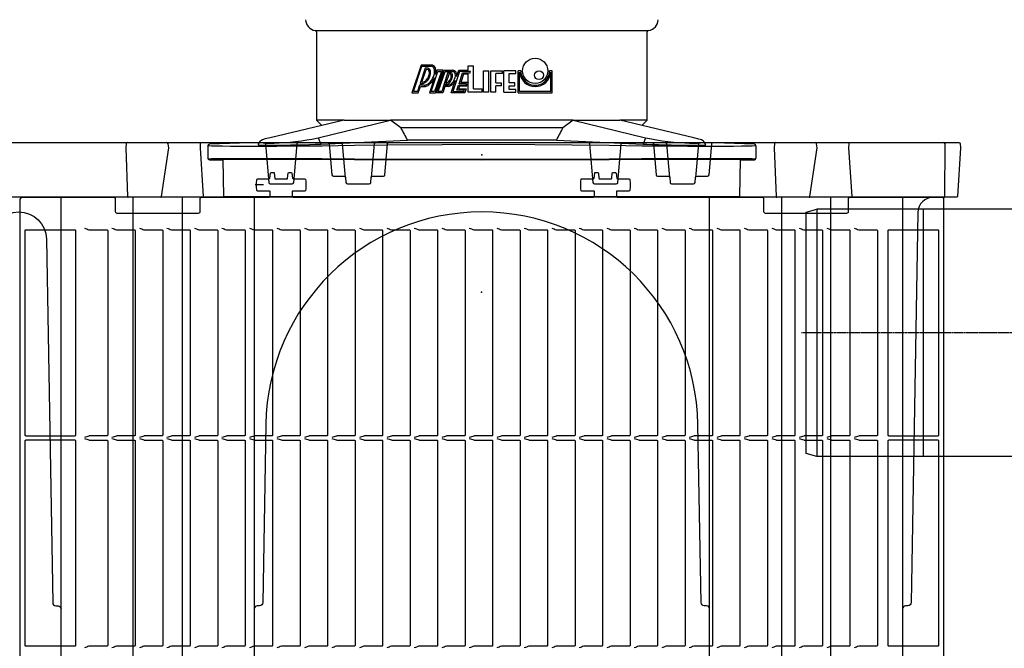
# Model space of a CAD drawing. Units: millimetres. Extents: x 54 to 12469, y 415 to 7968.
# Drawn here: x 4099 to 4737, y 4323 to 4730 of the extents above; entities that cross this region are included whole.
import ezdxf

# ---------------------------------------------------------------- set-up
doc = ezdxf.new("R2010")
doc.units = ezdxf.units.MM
doc.linetypes.add('CENTER', pattern=[2, 1.25, -0.25, 0.25, -0.25])
for name, color, linetype in [('DEFAULT_1', 7, 'CENTER'), ('Dimensions', 1, 'Continuous'), ('Revision Pipe', 30, 'Continuous')]:
    doc.layers.add(name, color=color, linetype=linetype)

# ---------------------------------------------------------------- blocks, each defined once
blk = doc.blocks.new('*U27')
for p, q in [((-1042.35, 80), (-7, 80)), ((-76, -80), (-76, 80)), ((-1042.35, -80), (-7, -80))]:
    blk.add_line(p, q)
at = {"color": 7, "linetype": 'Continuous'}
blk.add_lwpolyline([(0, 78.12), (-7, 80), (-7, -80), (0, -78.12)], close=True, dxfattribs=at)
at = {"layer": 'DEFAULT_1', "color": 7, "linetype": 'CENTER'}
blk.add_line((-1127.35, 0), (3, 0), dxfattribs=at)

msp = doc.modelspace()

# ---------------------------------------------------------------- linework, layer by layer
for p, q in [((4505.66, 4723.029), (4290.956, 4723.029)), ((4291.208, 4722.365), (4291.208, 4665.288)), ((4505.408, 4665.288), (4505.408, 4722.365)), ((4309, 4665.288), (4261.125, 4653.927)), ((4291.208, 4665.288), (4294.62, 4661.876)), ((4309, 4665.288), (4291.208, 4665.288)), ((4292.343, 4653.927), (4339.194, 4665.288)), ((4309, 4665.288), (4339.194, 4665.288)), ((4345.779, 4660.288), (4339.194, 4665.288)), ((4457.422, 4665.288), (4339.194, 4665.288)), ((4457.422, 4665.288), (4450.837, 4660.288)), ((4457.422, 4665.288), (4504.273, 4653.927)), ((4457.422, 4665.288), (4487.616, 4665.288)), ((4535.491, 4653.927), (4487.616, 4665.288)), ((4505.408, 4665.288), (4487.616, 4665.288)), ((4501.996, 4661.876), (4505.408, 4665.288)), ((4450.837, 4660.288), (4345.779, 4660.288)), ((4254.147, 4650.819), (4221.773, 4649.689)), ((4254.555, 4651.526), (4253.278, 4649.314)), ((4292.343, 4653.927), (4293.882, 4649.782)), ((4293.882, 4649.782), (4350.065, 4652.288)), ((4446.551, 4652.288), (4350.065, 4652.288)), ((4446.551, 4652.288), (4502.735, 4649.782)), ((4504.273, 4653.927), (4502.735, 4649.782)), ((4543.351, 4649.291), (4542.056, 4651.534)), ((4574.843, 4649.689), (4542.469, 4650.819)), ((4220.808, 4648.689), (4220.808, 4640.674)), ((4575.808, 4648.689), (4575.808, 4640.674)), ((4221.791, 4639.674), (4230.823, 4639.516)), ((4231.236, 4615.854), (4230.817, 4639.852)), ((4565.381, 4615.854), (4565.799, 4639.852)), ((4565.794, 4639.516), (4574.826, 4639.674)), ((4172.29, 4615.345), (4172.29, 4050.845)), ((4204.326, 4050.845), (4204.326, 4615.345)), ((4231.236, 4615.854), (4565.381, 4615.854)), ((4231.744, 4615.345), (4231.236, 4615.854)), ((4564.872, 4615.345), (4231.744, 4615.345)), ((4565.381, 4615.854), (4564.872, 4615.345)), ((4592.29, 4615.345), (4592.29, 4050.845)), ((4624.326, 4050.845), (4624.326, 4615.345))]:
    msp.add_line(p, q)
at = {"color": 1}
for p, q in [((4358.878, 4700.945), (4352.854, 4682.943)), ((4365.504, 4700.945), (4358.878, 4700.945)), ((4389.435, 4697.562), (4389.435, 4700.543)), ((4389.435, 4700.543), (4392.818, 4700.543)), ((4392.818, 4685.601), (4392.818, 4700.543)), ((4353.972, 4683.748), (4359.457, 4700.14)), ((4361.626, 4698.941), (4358.311, 4689.035)), ((4359.429, 4689.84), (4362.205, 4698.136)), ((4359.457, 4700.14), (4365.449, 4700.142)), ((4362.73, 4698.941), (4361.626, 4698.941)), ((4362.205, 4698.136), (4362.73, 4698.136)), ((4365.426, 4683.748), (4369.779, 4696.757)), ((4372.051, 4696.757), (4367.699, 4683.748)), ((4368.278, 4682.943), (4373.169, 4697.562)), ((4369.199, 4697.562), (4368.318, 4694.929)), ((4368.96, 4682.943), (4373.851, 4697.562)), ((4373.169, 4697.562), (4369.199, 4697.562)), ((4369.779, 4696.757), (4372.051, 4696.757)), ((4370.078, 4683.748), (4374.43, 4696.757)), ((4373.851, 4697.562), (4379.472, 4697.562)), ((4373.928, 4688.464), (4376.548, 4696.293)), ((4374.43, 4696.757), (4379.472, 4696.757)), ((4377.127, 4695.489), (4375.047, 4689.271)), ((4376.548, 4696.293), (4377.354, 4696.293)), ((4377.354, 4695.489), (4377.127, 4695.489)), ((4383.875, 4696.757), (4379.522, 4683.748)), ((4381.921, 4693.453), (4383.295, 4697.562)), ((4383.295, 4697.562), (4389.435, 4697.562)), ((4383.506, 4688.863), (4385.851, 4695.871)), ((4390.993, 4696.757), (4383.875, 4696.757)), ((4386.43, 4695.066), (4384.624, 4689.668)), ((4385.851, 4695.871), (4390.697, 4695.871)), ((4389.435, 4695.066), (4386.43, 4695.066)), ((4389.435, 4689.668), (4389.435, 4695.066)), ((4390.697, 4695.871), (4390.993, 4696.757)), ((4399.359, 4697.16), (4402.742, 4697.16)), ((4399.359, 4683.345), (4399.359, 4697.16)), ((4402.742, 4683.345), (4402.742, 4697.16)), ((4404.011, 4683.345), (4404.011, 4697.16)), ((4404.011, 4697.16), (4411.764, 4697.16)), ((4411.764, 4695.384), (4407.394, 4695.384)), ((4407.394, 4689.35), (4407.394, 4695.384)), ((4411.764, 4695.384), (4411.764, 4697.16)), ((4412.609, 4683.345), (4412.609, 4697.16)), ((4420.362, 4697.16), (4412.609, 4697.16)), ((4415.992, 4695.384), (4420.362, 4695.384)), ((4415.992, 4689.35), (4415.992, 4695.384)), ((4420.362, 4695.384), (4420.362, 4697.16)), ((4421.913, 4682.945), (4421.913, 4697.16)), ((4423.534, 4697.16), (4421.913, 4697.16)), ((4422.713, 4696.36), (4422.766, 4696.36)), ((4422.713, 4683.745), (4422.713, 4696.36)), ((4443.762, 4697.16), (4442.141, 4697.16)), ((4442.909, 4696.36), (4442.962, 4696.36)), ((4442.962, 4683.745), (4442.962, 4696.36)), ((4443.762, 4682.945), (4443.762, 4697.16)), ((4357.916, 4687.854), (4356.542, 4683.748)), ((4360.841, 4687.854), (4357.916, 4687.854)), ((4358.311, 4689.035), (4359.662, 4689.035)), ((4359.662, 4689.84), (4359.429, 4689.84)), ((4367.596, 4692.771), (4364.308, 4682.943)), ((4373.737, 4687.892), (4372.35, 4683.748)), ((4376.382, 4687.892), (4373.737, 4687.892)), ((4374.986, 4688.464), (4373.928, 4688.464)), ((4375.047, 4689.271), (4375.086, 4689.274)), ((4378.404, 4682.943), (4381.053, 4690.861)), ((4381.053, 4690.861), (4380.916, 4690.606)), ((4382.139, 4684.776), (4383.21, 4687.977)), ((4383.21, 4687.977), (4388.056, 4687.977)), ((4388.352, 4688.863), (4383.506, 4688.863)), ((4389.435, 4689.668), (4384.624, 4689.668)), ((4388.056, 4687.977), (4388.352, 4688.863)), ((4389.435, 4689.564), (4388.635, 4687.172)), ((4389.435, 4683.345), (4389.435, 4689.564)), ((4407.394, 4689.35), (4411.059, 4689.35)), ((4411.059, 4687.574), (4411.059, 4689.35)), ((4419.657, 4689.35), (4415.992, 4689.35)), ((4419.657, 4687.574), (4419.657, 4689.35)), ((4352.854, 4682.943), (4357.122, 4682.943)), ((4356.542, 4683.748), (4353.972, 4683.748)), ((4357.122, 4682.943), (4358.495, 4687.049)), ((4358.495, 4687.049), (4360.841, 4687.049)), ((4364.308, 4682.943), (4368.278, 4682.943)), ((4367.699, 4683.748), (4365.426, 4683.748)), ((4372.93, 4682.943), (4368.96, 4682.943)), ((4372.35, 4683.748), (4370.078, 4683.748)), ((4374.316, 4687.087), (4372.93, 4682.943)), ((4376.403, 4687.087), (4374.316, 4687.087)), ((4387.22, 4682.943), (4378.404, 4682.943)), ((4379.522, 4683.748), (4386.641, 4683.748)), ((4386.984, 4684.776), (4382.139, 4684.776)), ((4383.789, 4687.172), (4383.257, 4685.58)), ((4383.257, 4685.58), (4388.102, 4685.58)), ((4388.635, 4687.172), (4383.789, 4687.172)), ((4386.641, 4683.748), (4386.984, 4684.776)), ((4388.102, 4685.58), (4387.22, 4682.943)), ((4398.457, 4683.345), (4389.435, 4683.345)), ((4392.818, 4685.601), (4398.457, 4685.601)), ((4398.457, 4683.345), (4398.457, 4685.601)), ((4402.742, 4683.345), (4399.359, 4683.345)), ((4407.394, 4683.345), (4404.011, 4683.345)), ((4411.059, 4687.574), (4407.394, 4687.574)), ((4407.394, 4683.345), (4407.394, 4687.574)), ((4412.609, 4683.345), (4420.362, 4683.345)), ((4415.992, 4687.574), (4419.657, 4687.574)), ((4415.992, 4685.122), (4415.992, 4687.574)), ((4420.362, 4685.122), (4415.992, 4685.122)), ((4420.362, 4683.345), (4420.362, 4685.122)), ((4421.913, 4682.945), (4443.762, 4682.945)), ((4442.962, 4683.745), (4422.713, 4683.745))]:
    msp.add_line(p, q, dxfattribs=at)
for points in [[(4707.153, 4650.845, -0.3964328), (4708.151, 4649.906), (4708.308, 4647.345), (4706.38, 4615.815, -0.3964328), (4705.881, 4615.345), (3490.736, 4615.345, -0.3964328), (3490.237, 4615.815), (3488.308, 4647.345), (3488.465, 4649.906, -0.3964328), (3489.463, 4650.845)], [(4102.308, 4461.495, 0.4142136), (4102.808, 4460.995), (4134.808, 4460.995, 0.4142136), (4135.308, 4461.495), (4135.308, 4593.645, 0.4142136), (4134.808, 4594.145), (4102.808, 4594.145, 0.4142136), (4102.308, 4593.645)], [(4694.308, 4593.645, 0.4142136), (4693.808, 4594.145), (4661.808, 4594.145, 0.4142136), (4661.308, 4593.645), (4661.308, 4461.495, 0.4142136), (4661.808, 4460.995), (4693.808, 4460.995, 0.4142136), (4694.308, 4461.495)], [(4102.308, 4325.345, 0.4142136), (4102.808, 4324.845), (4134.808, 4324.845, 0.4142136), (4135.308, 4325.345), (4135.308, 4457.495, 0.4142136), (4134.808, 4457.995), (4102.808, 4457.995, 0.4142136), (4102.308, 4457.495)], [(4694.308, 4457.495, 0.4142136), (4693.808, 4457.995), (4661.808, 4457.995, 0.4142136), (4661.308, 4457.495), (4661.308, 4325.345, 0.4142136), (4661.808, 4324.845), (4693.808, 4324.845, 0.4142136), (4694.308, 4325.345)]]:
    msp.add_lwpolyline(points, format="xyb", close=True)
for points in [[(4168.687, 4650.845, 0.3967701), (4167.822, 4649.906), (4167.732, 4647.345), (4168.845, 4615.815, 0.3967701), (4169.277, 4615.345)], [(4190.336, 4615.345, 0.3717472), (4190.83, 4615.772), (4195.492, 4647.345), (4195.102, 4649.992, 0.3718988), (4194.112, 4650.845)], [(4257.047, 4650.845, -0.3888787), (4258.043, 4649.933), (4258.262, 4647.433), (4260.228, 4624.958, 0.3888787), (4261.224, 4624.045), (4275.392, 4624.045, 0.3888787), (4276.388, 4624.958), (4278.354, 4647.433), (4278.573, 4649.933, -0.3888787), (4279.569, 4650.845)], [(4298.372, 4650.845, -0.3888787), (4299.368, 4649.933), (4299.587, 4647.433), (4301.116, 4629.958, 0.3888787), (4302.112, 4629.045), (4308.954, 4629.045, -0.3888787), (4309.95, 4628.133), (4310.228, 4624.958, 0.3888787), (4311.224, 4624.045), (4325.392, 4624.045, 0.3888787), (4326.388, 4624.958), (4326.666, 4628.133, -0.3888787), (4327.662, 4629.045), (4334.504, 4629.045, 0.3888787), (4335.5, 4629.958), (4337.029, 4647.433), (4337.248, 4649.933, -0.3888787), (4338.244, 4650.845)], [(4309.95, 4628.133), (4309.543, 4632.788), (4308.043, 4649.933, 0.3888787), (4307.047, 4650.845)], [(4329.569, 4650.845, 0.3888787), (4328.573, 4649.933), (4327.073, 4632.788), (4326.666, 4628.133)], [(4467.047, 4650.845, -0.3888787), (4468.043, 4649.933), (4468.262, 4647.433), (4470.228, 4624.958, 0.3888787), (4471.224, 4624.045), (4485.392, 4624.045, 0.3888787), (4486.388, 4624.958), (4488.354, 4647.433), (4488.573, 4649.933, -0.3888787), (4489.569, 4650.845)], [(4508.372, 4650.845, -0.3888787), (4509.368, 4649.933), (4509.587, 4647.433), (4511.116, 4629.958, 0.3888787), (4512.112, 4629.045), (4518.954, 4629.045, -0.3888787), (4519.95, 4628.133), (4520.228, 4624.958, 0.3888787), (4521.224, 4624.045), (4535.392, 4624.045, 0.3888787), (4536.388, 4624.958), (4536.666, 4628.133, -0.3888787), (4537.662, 4629.045), (4544.504, 4629.045, 0.3888787), (4545.5, 4629.958), (4547.029, 4647.433), (4547.248, 4649.933, -0.3888787), (4548.244, 4650.845)], [(4519.95, 4628.133), (4519.543, 4632.788), (4518.043, 4649.933, 0.3888787), (4517.047, 4650.845)], [(4539.569, 4650.845, 0.3888787), (4538.573, 4649.933), (4537.073, 4632.788), (4536.666, 4628.133)], [(4588.687, 4650.845, 0.3967701), (4587.822, 4649.906), (4587.732, 4647.345), (4588.845, 4615.815, 0.3967701), (4589.277, 4615.345)], [(4610.336, 4615.345, 0.3717472), (4610.83, 4615.772), (4615.492, 4647.345), (4615.102, 4649.992, 0.3718988), (4614.112, 4650.845)], [(4697.643, 4615.345, 0.4126808), (4698.143, 4615.843), (4698.295, 4649.851, 0.4126808), (4697.295, 4650.845)], [(4099.308, 4032.345), (4099.308, 4614.345), (4100.308, 4615.345), (4159.808, 4615.345, -0.4142136), (4160.808, 4614.345), (4160.808, 4606.145, 0.4142136), (4161.808, 4605.145), (4214.808, 4605.145, 0.4142136), (4215.808, 4606.145), (4215.808, 4614.345, -0.4142136), (4216.808, 4615.345), (4260.191, 4615.345, 0.4142136), (4261.191, 4616.345), (4261.191, 4618.846, 0.4142396), (4260.691, 4619.346), (4253.036, 4619.345, -0.3766315), (4252.54, 4619.781, -0.0324644), (4252.308, 4623.34, -0.0325562), (4252.54, 4626.91, -0.3766315), (4253.036, 4627.345), (4260.502, 4627.345, 0.3791482), (4260.998, 4627.785), (4261.39, 4631.004, -0.3773416), (4261.884, 4631.444), (4263.326, 4631.453, -0.3896041), (4263.827, 4630.998), (4264.131, 4627.663, 0.3859653), (4264.626, 4627.208), (4271.99, 4627.208, 0.3859653), (4272.485, 4627.663), (4272.789, 4630.995, -0.387785), (4273.287, 4631.449), (4274.729, 4631.449, -0.3791481), (4275.225, 4631.01), (4275.618, 4627.785, 0.3791482), (4276.114, 4627.345), (4283.58, 4627.345, -0.3766315), (4284.076, 4626.91, -0.0325103), (4284.308, 4623.345, -0.0325103), (4284.076, 4619.781, -0.3766315), (4283.58, 4619.345), (4275.925, 4619.345, 0.4142136), (4275.425, 4618.845), (4275.425, 4616.345, 0.4142136), (4276.425, 4615.345), (4470.191, 4615.345, 0.4142136), (4471.191, 4616.345), (4471.191, 4618.845, 0.4142136), (4470.691, 4619.345), (4463.036, 4619.345, -0.3766315), (4462.54, 4619.781, -0.0324644), (4462.308, 4623.34, -0.0325562), (4462.54, 4626.91, -0.3766315), (4463.036, 4627.345), (4470.502, 4627.345, 0.3791482), (4470.998, 4627.785), (4471.391, 4631.01, -0.3791482), (4471.887, 4631.449), (4473.329, 4631.449, -0.3877849), (4473.827, 4630.995), (4474.131, 4627.663, 0.3859653), (4474.626, 4627.208), (4481.99, 4627.208, 0.3859653), (4482.485, 4627.663), (4482.789, 4630.995, -0.387785), (4483.287, 4631.449), (4484.729, 4631.449, -0.3791481), (4485.225, 4631.01), (4485.618, 4627.785, 0.3791482), (4486.114, 4627.345), (4493.58, 4627.345, -0.3766315), (4494.076, 4626.91, -0.0325103), (4494.308, 4623.345, -0.0325103), (4494.076, 4619.781, -0.3766315), (4493.58, 4619.345), (4485.925, 4619.345, 0.4142136), (4485.425, 4618.845), (4485.425, 4616.345, 0.4142136), (4486.425, 4615.345), (4579.808, 4615.345, -0.4142136), (4580.808, 4614.345), (4580.808, 4606.145, 0.4142136), (4581.808, 4605.145), (4634.808, 4605.145, 0.4142136), (4635.808, 4606.145), (4635.808, 4614.345, -0.4142136), (4636.808, 4615.345), (4696.308, 4615.345, -0.4142136), (4697.308, 4614.345), (4697.308, 4032.345, -0.4142136)], [(4690.723, 4615.345, 0.4091108), (4680.725, 4605.52), (4676.314, 4352.811, -0.4091108), (4674.314, 4350.845), (4672.807, 4350.845, 0.4140316), (4670.808, 4348.845)], [(4070.808, 4348.845, -0.4142136), (4072.808, 4350.845), (4074.314, 4350.845, 0.4091108), (4076.314, 4352.811), (4080.424, 4588.27, -0.9826973), (4116.192, 4588.27), (4120.302, 4352.811, 0.4091108), (4122.302, 4350.845), (4123.808, 4350.845, -0.4142136), (4125.808, 4348.845)], [(4545.808, 4348.845, 0.4140316), (4543.809, 4350.845), (4542.302, 4350.845, -0.4091108), (4540.302, 4352.811), (4538.287, 4468.289, 0.9826973), (4258.329, 4468.289), (4256.314, 4352.811, -0.4091108), (4254.314, 4350.845), (4252.807, 4350.845, 0.4140316), (4250.808, 4348.845)], [(4140.858, 4595.311, 0.0190742), (4143.801, 4594.369, 0.065843), (4144.191, 4594.314), (4155.44, 4594.241, -0.4142136), (4155.94, 4593.741), (4155.94, 4461.4, -0.4142136), (4155.44, 4460.9), (4144.191, 4460.827, 0.065843), (4143.801, 4460.772, 0.0190742), (4140.858, 4459.83)], [(4158.665, 4595.311, 0.0190742), (4161.608, 4594.369, 0.065843), (4161.998, 4594.314), (4173.247, 4594.241, -0.4142136), (4173.747, 4593.741), (4173.747, 4461.4, -0.4142136), (4173.247, 4460.9), (4161.998, 4460.827, 0.065843), (4161.608, 4460.772, 0.0190742), (4158.665, 4459.83)], [(4176.472, 4595.311, 0.0190742), (4179.415, 4594.369, 0.065843), (4179.804, 4594.314), (4191.054, 4594.241, -0.4142136), (4191.554, 4593.741), (4191.554, 4461.4, -0.4142136), (4191.054, 4460.9), (4179.804, 4460.827, 0.065843), (4179.415, 4460.772, 0.0190742), (4176.472, 4459.83)], [(4194.279, 4595.311, 0.0190742), (4197.222, 4594.369, 0.065843), (4197.611, 4594.314), (4208.861, 4594.241, -0.4142136), (4209.361, 4593.741), (4209.361, 4461.4, -0.4142136), (4208.861, 4460.9), (4197.611, 4460.827, 0.065843), (4197.222, 4460.772, 0.0190742), (4194.279, 4459.83)], [(4212.086, 4595.311, 0.0190742), (4215.029, 4594.369, 0.065843), (4215.418, 4594.314), (4226.668, 4594.241, -0.4142136), (4227.168, 4593.741), (4227.168, 4461.4, -0.4142136), (4226.668, 4460.9), (4215.418, 4460.827, 0.065843), (4215.029, 4460.772, 0.0190742), (4212.086, 4459.83)], [(4229.893, 4595.311, 0.0190742), (4232.836, 4594.369, 0.065843), (4233.225, 4594.314), (4244.474, 4594.241, -0.4142136), (4244.974, 4593.741), (4244.974, 4461.4, -0.4142136), (4244.474, 4460.9), (4233.225, 4460.827, 0.065843), (4232.836, 4460.772, 0.0190742), (4229.893, 4459.83)], [(4247.699, 4595.311, 0.0190742), (4250.643, 4594.369, 0.065843), (4251.032, 4594.314), (4262.281, 4594.241, -0.4142136), (4262.781, 4593.741), (4262.781, 4461.4, -0.4142136), (4262.281, 4460.9), (4251.032, 4460.827, 0.065843), (4250.643, 4460.772, 0.0190742), (4247.699, 4459.83)], [(4265.506, 4595.311, 0.0190742), (4268.449, 4594.369, 0.065843), (4268.839, 4594.314), (4280.088, 4594.241, -0.4142136), (4280.588, 4593.741), (4280.588, 4461.4, -0.4142136), (4280.088, 4460.9), (4268.839, 4460.827, 0.065843), (4268.449, 4460.772, 0.0190742), (4265.506, 4459.83)], [(4283.313, 4595.311, 0.0190742), (4286.256, 4594.369, 0.065843), (4286.646, 4594.314), (4297.895, 4594.241, -0.4142136), (4298.395, 4593.741), (4298.395, 4461.4, -0.4142136), (4297.895, 4460.9), (4286.646, 4460.827, 0.065843), (4286.256, 4460.772, 0.0190742), (4283.313, 4459.83)], [(4301.12, 4595.311, 0.0190742), (4304.063, 4594.369, 0.065843), (4304.453, 4594.314), (4315.702, 4594.241, -0.4142136), (4316.202, 4593.741), (4316.202, 4461.4, -0.4142136), (4315.702, 4460.9), (4304.453, 4460.827, 0.065843), (4304.063, 4460.772, 0.0190742), (4301.12, 4459.83)], [(4318.927, 4595.311, 0.0190742), (4321.87, 4594.369, 0.065843), (4322.26, 4594.314), (4333.509, 4594.241, -0.4142136), (4334.009, 4593.741), (4334.009, 4461.4, -0.4142136), (4333.509, 4460.9), (4322.26, 4460.827, 0.065843), (4321.87, 4460.772, 0.0190742), (4318.927, 4459.83)], [(4336.734, 4595.311, 0.0190742), (4339.677, 4594.369, 0.065843), (4340.066, 4594.314), (4351.316, 4594.241, -0.4142136), (4351.816, 4593.741), (4351.816, 4461.4, -0.4142136), (4351.316, 4460.9), (4340.066, 4460.827, 0.065843), (4339.677, 4460.772, 0.0190742), (4336.734, 4459.83)], [(4354.541, 4595.311, 0.0190742), (4357.484, 4594.369, 0.065843), (4357.873, 4594.314), (4369.123, 4594.241, -0.4142136), (4369.623, 4593.741), (4369.623, 4461.4, -0.4142136), (4369.123, 4460.9), (4357.873, 4460.827, 0.065843), (4357.484, 4460.772, 0.0190742), (4354.541, 4459.83)], [(4372.348, 4595.311, 0.0190742), (4375.291, 4594.369, 0.065843), (4375.68, 4594.314), (4386.929, 4594.241, -0.4142136), (4387.429, 4593.741), (4387.429, 4461.4, -0.4142136), (4386.929, 4460.9), (4375.68, 4460.827, 0.065843), (4375.291, 4460.772, 0.0190742), (4372.348, 4459.83)], [(4390.155, 4595.311, 0.0190742), (4393.098, 4594.369, 0.065843), (4393.487, 4594.314), (4404.736, 4594.241, -0.4142136), (4405.236, 4593.741), (4405.236, 4461.4, -0.4142136), (4404.736, 4460.9), (4393.487, 4460.827, 0.065843), (4393.098, 4460.772, 0.0190742), (4390.155, 4459.83)], [(4407.961, 4595.311, 0.0190742), (4410.905, 4594.369, 0.065843), (4411.294, 4594.314), (4422.543, 4594.241, -0.4142136), (4423.043, 4593.741), (4423.043, 4461.4, -0.4142136), (4422.543, 4460.9), (4411.294, 4460.827, 0.065843), (4410.905, 4460.772, 0.0190742), (4407.961, 4459.83)], [(4425.768, 4595.311, 0.0190742), (4428.711, 4594.369, 0.065843), (4429.101, 4594.314), (4440.35, 4594.241, -0.4142136), (4440.85, 4593.741), (4440.85, 4461.4, -0.4142136), (4440.35, 4460.9), (4429.101, 4460.827, 0.065843), (4428.711, 4460.772, 0.0190742), (4425.768, 4459.83)], [(4443.575, 4595.311, 0.0190742), (4446.518, 4594.369, 0.065843), (4446.908, 4594.314), (4458.157, 4594.241, -0.4142136), (4458.657, 4593.741), (4458.657, 4461.4, -0.4142136), (4458.157, 4460.9), (4446.908, 4460.827, 0.065843), (4446.518, 4460.772, 0.0190742), (4443.575, 4459.83)], [(4461.382, 4595.311, 0.0190742), (4464.325, 4594.369, 0.065843), (4464.715, 4594.314), (4475.964, 4594.241, -0.4142136), (4476.464, 4593.741), (4476.464, 4461.4, -0.4142136), (4475.964, 4460.9), (4464.715, 4460.827, 0.065843), (4464.325, 4460.772, 0.0190742), (4461.382, 4459.83)], [(4479.189, 4595.311, 0.0190742), (4482.132, 4594.369, 0.065843), (4482.522, 4594.314), (4493.771, 4594.241, -0.4142136), (4494.271, 4593.741), (4494.271, 4461.4, -0.4142136), (4493.771, 4460.9), (4482.522, 4460.827, 0.065843), (4482.132, 4460.772, 0.0190742), (4479.189, 4459.83)], [(4496.996, 4595.311, 0.0190742), (4499.939, 4594.369, 0.065843), (4500.328, 4594.314), (4511.578, 4594.241, -0.4142136), (4512.078, 4593.741), (4512.078, 4461.4, -0.4142136), (4511.578, 4460.9), (4500.328, 4460.827, 0.065843), (4499.939, 4460.772, 0.0190742), (4496.996, 4459.83)], [(4514.803, 4595.311, 0.0190742), (4517.746, 4594.369, 0.065843), (4518.135, 4594.314), (4529.385, 4594.241, -0.4142136), (4529.885, 4593.741), (4529.885, 4461.4, -0.4142136), (4529.385, 4460.9), (4518.135, 4460.827, 0.065843), (4517.746, 4460.772, 0.0190742), (4514.803, 4459.83)], [(4532.61, 4595.311, 0.0190742), (4535.553, 4594.369, 0.065843), (4535.942, 4594.314), (4547.191, 4594.241, -0.4142136), (4547.691, 4593.741), (4547.691, 4461.4, -0.4142136), (4547.191, 4460.9), (4535.942, 4460.827, 0.065843), (4535.553, 4460.772, 0.0190742), (4532.61, 4459.83)], [(4550.417, 4595.311, 0.0190742), (4553.36, 4594.369, 0.065843), (4553.749, 4594.314), (4564.998, 4594.241, -0.4142136), (4565.498, 4593.741), (4565.498, 4461.4, -0.4142136), (4564.998, 4460.9), (4553.749, 4460.827, 0.065843), (4553.36, 4460.772, 0.0190742), (4550.417, 4459.83)], [(4568.223, 4595.311, 0.0190742), (4571.167, 4594.369, 0.065843), (4571.556, 4594.314), (4582.805, 4594.241, -0.4142136), (4583.305, 4593.741), (4583.305, 4461.4, -0.4142136), (4582.805, 4460.9), (4571.556, 4460.827, 0.065843), (4571.167, 4460.772, 0.0190742), (4568.223, 4459.83)], [(4586.03, 4595.311, 0.0190742), (4588.973, 4594.369, 0.065843), (4589.363, 4594.314), (4600.612, 4594.241, -0.4142136), (4601.112, 4593.741), (4601.112, 4461.4, -0.4142136), (4600.612, 4460.9), (4589.363, 4460.827, 0.065843), (4588.973, 4460.772, 0.0190742), (4586.03, 4459.83)], [(4603.837, 4595.311, 0.0190742), (4606.78, 4594.369, 0.065843), (4607.17, 4594.314), (4618.419, 4594.241, -0.4142136), (4618.919, 4593.741), (4618.919, 4461.4, -0.4142136), (4618.419, 4460.9), (4607.17, 4460.827, 0.065843), (4606.78, 4460.772, 0.0190742), (4603.837, 4459.83)], [(4621.644, 4595.311, 0.0190742), (4624.587, 4594.369, 0.065843), (4624.977, 4594.314), (4636.226, 4594.241, -0.4142136), (4636.726, 4593.741), (4636.726, 4461.4, -0.4142136), (4636.226, 4460.9), (4624.977, 4460.827, 0.065843), (4624.587, 4460.772, 0.0190742), (4621.644, 4459.83)], [(4639.451, 4595.311, 0.0190742), (4642.394, 4594.369, 0.065843), (4642.784, 4594.314), (4654.033, 4594.241, -0.4142136), (4654.533, 4593.741), (4654.533, 4461.4, -0.4142136), (4654.033, 4460.9), (4642.784, 4460.827, 0.065843), (4642.394, 4460.772, 0.0190742), (4639.451, 4459.83)], [(4140.858, 4459.161, 0.0190742), (4143.801, 4458.219, 0.065843), (4144.191, 4458.164), (4155.44, 4458.091, -0.4142136), (4155.94, 4457.591), (4155.94, 4325.25, -0.4142136), (4155.44, 4324.75), (4144.191, 4324.677, 0.065843), (4143.801, 4324.622, 0.0190742), (4140.858, 4323.68)], [(4158.665, 4459.161, 0.0190742), (4161.608, 4458.219, 0.065843), (4161.998, 4458.164), (4173.247, 4458.091, -0.4142136), (4173.747, 4457.591), (4173.747, 4325.25, -0.4142136), (4173.247, 4324.75), (4161.998, 4324.677, 0.065843), (4161.608, 4324.622, 0.0190742), (4158.665, 4323.68)], [(4176.472, 4459.161, 0.0190742), (4179.415, 4458.219, 0.065843), (4179.804, 4458.164), (4191.054, 4458.091, -0.4142136), (4191.554, 4457.591), (4191.554, 4325.25, -0.4142136), (4191.054, 4324.75), (4179.804, 4324.677, 0.065843), (4179.415, 4324.622, 0.0190742), (4176.472, 4323.68)], [(4194.279, 4459.161, 0.0190742), (4197.222, 4458.219, 0.065843), (4197.611, 4458.164), (4208.861, 4458.091, -0.4142136), (4209.361, 4457.591), (4209.361, 4325.25, -0.4142136), (4208.861, 4324.75), (4197.611, 4324.677, 0.065843), (4197.222, 4324.622, 0.0190742), (4194.279, 4323.68)], [(4212.086, 4459.161, 0.0190742), (4215.029, 4458.219, 0.065843), (4215.418, 4458.164), (4226.668, 4458.091, -0.4142136), (4227.168, 4457.591), (4227.168, 4325.25, -0.4142136), (4226.668, 4324.75), (4215.418, 4324.677, 0.065843), (4215.029, 4324.622, 0.0190742), (4212.086, 4323.68)], [(4229.893, 4459.161, 0.0190742), (4232.836, 4458.219, 0.065843), (4233.225, 4458.164), (4244.474, 4458.091, -0.4142136), (4244.974, 4457.591), (4244.974, 4325.25, -0.4142136), (4244.474, 4324.75), (4233.225, 4324.677, 0.065843), (4232.836, 4324.622, 0.0190742), (4229.893, 4323.68)], [(4247.699, 4459.161, 0.0190742), (4250.643, 4458.219, 0.065843), (4251.032, 4458.164), (4262.281, 4458.091, -0.4142136), (4262.781, 4457.591), (4262.781, 4325.25, -0.4142136), (4262.281, 4324.75), (4251.032, 4324.677, 0.065843), (4250.643, 4324.622, 0.0190742), (4247.699, 4323.68)], [(4265.506, 4459.161, 0.0190742), (4268.449, 4458.219, 0.065843), (4268.839, 4458.164), (4280.088, 4458.091, -0.4142136), (4280.588, 4457.591), (4280.588, 4325.25, -0.4142136), (4280.088, 4324.75), (4268.839, 4324.677, 0.065843), (4268.449, 4324.622, 0.0190742), (4265.506, 4323.68)], [(4283.313, 4459.161, 0.0190742), (4286.256, 4458.219, 0.065843), (4286.646, 4458.164), (4297.895, 4458.091, -0.4142136), (4298.395, 4457.591), (4298.395, 4325.25, -0.4142136), (4297.895, 4324.75), (4286.646, 4324.677, 0.065843), (4286.256, 4324.622, 0.0190742), (4283.313, 4323.68)], [(4301.12, 4459.161, 0.0190742), (4304.063, 4458.219, 0.065843), (4304.453, 4458.164), (4315.702, 4458.091, -0.4142136), (4316.202, 4457.591), (4316.202, 4325.25, -0.4142136), (4315.702, 4324.75), (4304.453, 4324.677, 0.065843), (4304.063, 4324.622, 0.0190742), (4301.12, 4323.68)], [(4318.927, 4459.161, 0.0190742), (4321.87, 4458.219, 0.065843), (4322.26, 4458.164), (4333.509, 4458.091, -0.4142136), (4334.009, 4457.591), (4334.009, 4325.25, -0.4142136), (4333.509, 4324.75), (4322.26, 4324.677, 0.065843), (4321.87, 4324.622, 0.0190742), (4318.927, 4323.68)], [(4336.734, 4459.161, 0.0190742), (4339.677, 4458.219, 0.065843), (4340.066, 4458.164), (4351.316, 4458.091, -0.4142136), (4351.816, 4457.591), (4351.816, 4325.25, -0.4142136), (4351.316, 4324.75), (4340.066, 4324.677, 0.065843), (4339.677, 4324.622, 0.0190742), (4336.734, 4323.68)], [(4354.541, 4459.161, 0.0190742), (4357.484, 4458.219, 0.065843), (4357.873, 4458.164), (4369.123, 4458.091, -0.4142136), (4369.623, 4457.591), (4369.623, 4325.25, -0.4142136), (4369.123, 4324.75), (4357.873, 4324.677, 0.065843), (4357.484, 4324.622, 0.0190742), (4354.541, 4323.68)], [(4372.348, 4459.161, 0.0190742), (4375.291, 4458.219, 0.065843), (4375.68, 4458.164), (4386.929, 4458.091, -0.4142136), (4387.429, 4457.591), (4387.429, 4325.25, -0.4142136), (4386.929, 4324.75), (4375.68, 4324.677, 0.065843), (4375.291, 4324.622, 0.0190742), (4372.348, 4323.68)], [(4390.155, 4459.161, 0.0190742), (4393.098, 4458.219, 0.065843), (4393.487, 4458.164), (4404.736, 4458.091, -0.4142136), (4405.236, 4457.591), (4405.236, 4325.25, -0.4142136), (4404.736, 4324.75), (4393.487, 4324.677, 0.065843), (4393.098, 4324.622, 0.0190742), (4390.155, 4323.68)], [(4407.961, 4459.161, 0.0190742), (4410.905, 4458.219, 0.065843), (4411.294, 4458.164), (4422.543, 4458.091, -0.4142136), (4423.043, 4457.591), (4423.043, 4325.25, -0.4142136), (4422.543, 4324.75), (4411.294, 4324.677, 0.065843), (4410.905, 4324.622, 0.0190742), (4407.961, 4323.68)], [(4425.768, 4459.161, 0.0190742), (4428.711, 4458.219, 0.065843), (4429.101, 4458.164), (4440.35, 4458.091, -0.4142136), (4440.85, 4457.591), (4440.85, 4325.25, -0.4142136), (4440.35, 4324.75), (4429.101, 4324.677, 0.065843), (4428.711, 4324.622, 0.0190742), (4425.768, 4323.68)], [(4443.575, 4459.161, 0.0190742), (4446.518, 4458.219, 0.065843), (4446.908, 4458.164), (4458.157, 4458.091, -0.4142136), (4458.657, 4457.591), (4458.657, 4325.25, -0.4142136), (4458.157, 4324.75), (4446.908, 4324.677, 0.065843), (4446.518, 4324.622, 0.0190742), (4443.575, 4323.68)], [(4461.382, 4459.161, 0.0190742), (4464.325, 4458.219, 0.065843), (4464.715, 4458.164), (4475.964, 4458.091, -0.4142136), (4476.464, 4457.591), (4476.464, 4325.25, -0.4142136), (4475.964, 4324.75), (4464.715, 4324.677, 0.065843), (4464.325, 4324.622, 0.0190742), (4461.382, 4323.68)], [(4479.189, 4459.161, 0.0190742), (4482.132, 4458.219, 0.065843), (4482.522, 4458.164), (4493.771, 4458.091, -0.4142136), (4494.271, 4457.591), (4494.271, 4325.25, -0.4142136), (4493.771, 4324.75), (4482.522, 4324.677, 0.065843), (4482.132, 4324.622, 0.0190742), (4479.189, 4323.68)], [(4496.996, 4459.161, 0.0190742), (4499.939, 4458.219, 0.065843), (4500.328, 4458.164), (4511.578, 4458.091, -0.4142136), (4512.078, 4457.591), (4512.078, 4325.25, -0.4142136), (4511.578, 4324.75), (4500.328, 4324.677, 0.065843), (4499.939, 4324.622, 0.0190742), (4496.996, 4323.68)], [(4514.803, 4459.161, 0.0190742), (4517.746, 4458.219, 0.065843), (4518.135, 4458.164), (4529.385, 4458.091, -0.4142136), (4529.885, 4457.591), (4529.885, 4325.25, -0.4142136), (4529.385, 4324.75), (4518.135, 4324.677, 0.065843), (4517.746, 4324.622, 0.0190742), (4514.803, 4323.68)], [(4532.61, 4459.161, 0.0190742), (4535.553, 4458.219, 0.065843), (4535.942, 4458.164), (4547.191, 4458.091, -0.4142136), (4547.691, 4457.591), (4547.691, 4325.25, -0.4142136), (4547.191, 4324.75), (4535.942, 4324.677, 0.065843), (4535.553, 4324.622, 0.0190742), (4532.61, 4323.68)], [(4550.417, 4459.161, 0.0190742), (4553.36, 4458.219, 0.065843), (4553.749, 4458.164), (4564.998, 4458.091, -0.4142136), (4565.498, 4457.591), (4565.498, 4325.25, -0.4142136), (4564.998, 4324.75), (4553.749, 4324.677, 0.065843), (4553.36, 4324.622, 0.0190742), (4550.417, 4323.68)], [(4568.223, 4459.161, 0.0190742), (4571.167, 4458.219, 0.065843), (4571.556, 4458.164), (4582.805, 4458.091, -0.4142136), (4583.305, 4457.591), (4583.305, 4325.25, -0.4142136), (4582.805, 4324.75), (4571.556, 4324.677, 0.065843), (4571.167, 4324.622, 0.0190742), (4568.223, 4323.68)], [(4586.03, 4459.161, 0.0190742), (4588.973, 4458.219, 0.065843), (4589.363, 4458.164), (4600.612, 4458.091, -0.4142136), (4601.112, 4457.591), (4601.112, 4325.25, -0.4142136), (4600.612, 4324.75), (4589.363, 4324.677, 0.065843), (4588.973, 4324.622, 0.0190742), (4586.03, 4323.68)], [(4603.837, 4459.161, 0.0190742), (4606.78, 4458.219, 0.065843), (4607.17, 4458.164), (4618.419, 4458.091, -0.4142136), (4618.919, 4457.591), (4618.919, 4325.25, -0.4142136), (4618.419, 4324.75), (4607.17, 4324.677, 0.065843), (4606.78, 4324.622, 0.0190742), (4603.837, 4323.68)], [(4621.644, 4459.161, 0.0190742), (4624.587, 4458.219, 0.065843), (4624.977, 4458.164), (4636.226, 4458.091, -0.4142136), (4636.726, 4457.591), (4636.726, 4325.25, -0.4142136), (4636.226, 4324.75), (4624.977, 4324.677, 0.065843), (4624.587, 4324.622, 0.0190742), (4621.644, 4323.68)], [(4639.451, 4459.161, 0.0190742), (4642.394, 4458.219, 0.065843), (4642.784, 4458.164), (4654.033, 4458.091, -0.4142136), (4654.533, 4457.591), (4654.533, 4325.25, -0.4142136), (4654.033, 4324.75), (4642.784, 4324.677, 0.065843), (4642.394, 4324.622, 0.0190742), (4639.451, 4323.68)]]:
    msp.add_lwpolyline(points, format="xyb")
for points in [[(4215.898, 4650.845), (4215.898, 4649.851), (4215.729, 4647.345), (4217.858, 4615.843), (4217.858, 4615.345)], [(4635.898, 4650.845), (4635.898, 4649.851), (4635.729, 4647.345), (4637.858, 4615.843), (4637.858, 4615.345)], [(4250.808, 4615.345), (4250.808, 4050.845), (4125.808, 4050.845), (4125.808, 4615.345)], [(4670.808, 4615.345), (4670.808, 4050.845), (4545.808, 4050.845), (4545.808, 4615.345)]]:
    msp.add_lwpolyline(points)
at = {"flags": 128}
for points in [[(4253.341, 4649.277), (4253.342, 4649.223), (4254.04, 4649.149), (4255.407, 4649.094), (4257.413, 4649.059), (4259.993, 4649.045), (4263.081, 4649.052), (4266.584, 4649.081), (4270.406, 4649.13), (4274.436, 4649.198), (4278.561, 4649.285), (4282.663, 4649.389), (4286.623, 4649.506), (4290.333, 4649.635), (4293.882, 4649.782)], [(4261.125, 4653.927), (4257.986, 4653.096), (4256.252, 4652.514), (4255.067, 4651.964), (4254.537, 4651.494), (4254.641, 4651.083), (4255.361, 4650.767), (4256.719, 4650.53), (4258.581, 4650.393), (4261.013, 4650.345), (4263.79, 4650.392), (4267.006, 4650.534), (4270.391, 4650.76), (4274.039, 4651.079), (4277.67, 4651.467), (4281.365, 4651.936), (4284.853, 4652.457), (4288.197, 4653.041), (4292.343, 4653.927)], [(4315.808, 4649.018), (4336.445, 4649.289), (4408.621, 4649.645), (4480.808, 4649.018)], [(4502.735, 4649.782), (4505.227, 4649.676), (4508.836, 4649.544), (4512.727, 4649.423), (4516.795, 4649.315), (4520.92, 4649.223), (4524.989, 4649.149), (4528.884, 4649.094), (4532.495, 4649.059), (4535.721, 4649.045), (4538.465, 4649.052), (4540.657, 4649.081), (4542.225, 4649.13), (4543.134, 4649.198), (4543.324, 4649.276)], [(4504.273, 4653.927), (4508.127, 4653.096), (4511.41, 4652.514), (4515.051, 4651.964), (4518.715, 4651.494), (4522.533, 4651.083), (4526.139, 4650.767), (4529.68, 4650.53), (4532.821, 4650.393), (4535.69, 4650.345), (4538.031, 4650.392), (4539.931, 4650.534), (4541.23, 4650.76), (4541.971, 4651.079), (4542.091, 4651.467), (4541.594, 4651.936), (4540.51, 4652.457), (4538.814, 4653.041), (4535.491, 4653.927)], [(4220.859, 4649.006), (4221.414, 4648.872), (4223.21, 4648.747), (4226.162, 4648.644), (4230.258, 4648.565), (4235.443, 4648.507), (4241.621, 4648.473), (4248.745, 4648.462), (4256.735, 4648.474), (4265.441, 4648.509), (4274.789, 4648.566), (4284.683, 4648.647), (4294.936, 4648.75), (4305.308, 4648.874), (4315.808, 4649.018)], [(4480.808, 4649.018), (4491.455, 4648.872), (4502.001, 4648.747), (4512.249, 4648.644), (4522.096, 4648.565), (4531.455, 4648.507), (4540.148, 4648.473), (4548.084, 4648.462), (4555.198, 4648.474), (4561.357, 4648.509), (4566.488, 4648.566), (4570.557, 4648.647), (4573.487, 4648.75), (4575.224, 4648.874), (4575.757, 4649.005)], [(4315.808, 4640.009), (4305.16, 4640.082), (4294.612, 4640.145), (4284.364, 4640.196), (4274.516, 4640.236), (4265.158, 4640.265), (4256.464, 4640.282), (4248.527, 4640.287), (4241.413, 4640.281), (4235.254, 4640.264), (4230.124, 4640.235), (4226.056, 4640.194), (4223.126, 4640.143), (4221.391, 4640.081), (4221.036, 4640.037)], [(4230.817, 4639.852), (4231.358, 4639.92), (4232.963, 4639.979), (4235.603, 4640.027), (4239.266, 4640.064), (4243.904, 4640.091), (4249.43, 4640.107), (4255.802, 4640.113), (4262.95, 4640.107), (4270.739, 4640.091), (4279.102, 4640.064), (4287.953, 4640.026), (4297.127, 4639.977), (4306.41, 4639.919), (4315.808, 4639.852)], [(4480.808, 4640.009), (4408.624, 4639.696), (4336.436, 4639.874), (4315.808, 4640.009)], [(4315.808, 4639.852), (4398.305, 4639.516), (4480.808, 4639.852)], [(4575.579, 4640.037), (4575.202, 4640.082), (4573.406, 4640.145), (4570.453, 4640.196), (4566.357, 4640.236), (4561.17, 4640.265), (4554.992, 4640.282), (4547.867, 4640.287), (4539.875, 4640.281), (4531.168, 4640.264), (4521.818, 4640.235), (4511.922, 4640.194), (4501.667, 4640.143), (4491.301, 4640.081), (4480.808, 4640.009)], [(4480.808, 4639.852), (4490.333, 4639.92), (4499.768, 4639.979), (4508.936, 4640.027), (4517.745, 4640.064), (4526.118, 4640.091), (4533.895, 4640.107), (4540.995, 4640.113), (4547.36, 4640.107), (4552.87, 4640.091), (4557.461, 4640.064), (4561.101, 4640.026), (4563.723, 4639.977), (4565.278, 4639.919), (4565.799, 4639.852)]]:
    msp.add_lwpolyline(points, dxfattribs=at)
at = {"color": 1}
for centre, radius in [((4432.837, 4697.159), 8.176), ((4435.305, 4694.332), 2.82)]:
    msp.add_circle(centre, radius, dxfattribs=at)
for centre, radius, start, end in [((4291.158, 4730.309), 7, 179.999994, 263.180054), ((4505.458, 4730.309), 7, 276.819967, 0), ((4290.208, 4722.365), 1, 0.00014, 83.179891), ((4506.408, 4722.365), 1, 96.819967, 180), ((4221.808, 4648.689), 1, 92.000001, 180), ((4574.808, 4648.689), 1, 0, 87.999999), ((4221.808, 4640.674), 1, 180, 269), ((4574.808, 4640.674), 1, 271, 0), ((4100.308, 4614.345), 1, 90, 180)]:
    msp.add_arc(centre, radius, start, end)
for centre, radius, start, end in [((4365.243, 4697.943), 3.014, 26.216912, 85.033505), ((4356.489, 4696.61), 7.918, 317.081731, 344.674391), ((4362.72, 4696.725), 2.215, 26.178077, 89.738164), ((4362.73, 4696.741), 1.395, 25.93906, 89.977182), ((4356.489, 4696.61), 8.723, 317.081985, 344.674137), ((4361.085, 4695.941), 3.224, 1.499641, 25.937081), ((4359.153, 4695.885), 5.157, 344.624735, 1.560607), ((4361.087, 4695.941), 4.027, 1.498801, 25.937921), ((4356.271, 4697.779), 11.578, 317.082808, 344.673314), ((4359.157, 4695.884), 5.958, 344.624745, 1.560598), ((4365.248, 4697.95), 2.202, 26.215586, 84.770359), ((4362.892, 4696.815), 4.817, 1.495864, 25.940858), ((4360.109, 4696.734), 7.601, 344.624764, 1.560579), ((4362.894, 4696.816), 5.62, 1.495113, 25.941609), ((4360.1, 4696.736), 8.415, 347.597999, 1.542929), ((4377.343, 4694.487), 1.807, 26.262628, 89.653614), ((4377.354, 4694.504), 0.985, 25.941581, 89.974661), ((4376.087, 4693.887), 2.394, 1.485671, 25.951051), ((4376.09, 4693.887), 3.196, 1.485215, 25.951506), ((4379.458, 4695.225), 2.337, 26.273751, 89.642491), ((4379.472, 4695.248), 1.51, 25.941831, 89.974411), ((4377.727, 4694.398), 3.45, 1.484042, 25.95268), ((4375.668, 4694.337), 5.511, 344.624745, 1.560597), ((4377.73, 4694.399), 4.253, 1.483647, 25.953075), ((4375.631, 4694.341), 6.352, 351.964026, 1.512809), ((4432.837, 4697.163), 10.104, 184.561838, 355.438162), ((4432.837, 4697.16), 9.303, 179.999909, 0.000091), ((4359.662, 4691.235), 1.395, 270.001194, 275.838686), ((4359.662, 4691.235), 2.2, 270.001198, 275.838683), ((4359.481, 4693.043), 3.213, 275.77672, 300.298803), ((4359.482, 4693.04), 4.014, 275.777729, 300.297794), ((4360.841, 4690.039), 2.185, 270.001226, 275.838654), ((4360.58, 4692.644), 4.803, 275.780114, 300.295408), ((4358.508, 4694.727), 5.157, 300.195728, 317.131174), ((4360.581, 4692.64), 5.604, 275.781119, 300.294404), ((4358.51, 4694.724), 5.958, 300.195932, 317.13097), ((4359.179, 4695.067), 7.602, 300.19636, 317.130542), ((4359.181, 4695.064), 8.403, 300.196539, 317.130363), ((4356.326, 4697.743), 12.318, 317.035055, 336.198039), ((4374.986, 4690.254), 1.79, 270.001493, 275.838387), ((4374.845, 4691.653), 2.391, 275.791243, 300.28428), ((4374.846, 4691.65), 3.193, 275.791849, 300.283674), ((4374.095, 4692.95), 3.889, 300.195911, 317.130991), ((4376.015, 4691.319), 3.447, 276.122164, 300.283907), ((4374.097, 4692.947), 4.69, 300.196009, 317.130893), ((4372.541, 4694.401), 6.015, 317.070284, 344.685838), ((4372.542, 4694.4), 6.819, 317.070318, 344.685804), ((4374.981, 4693.106), 5.511, 300.19609, 317.130812), ((4374.983, 4693.103), 6.312, 300.196173, 317.130729), ((4374.593, 4693.843), 3.889, 344.62474, 1.560602), ((4372.84, 4695.106), 8.441, 317.070152, 344.68597), ((4374.597, 4693.843), 4.69, 344.624744, 1.560599), ((4372.852, 4695.095), 9.23, 317.069725, 330.899596), ((4360.841, 4690.039), 2.991, 270.00123, 275.83865), ((4376.031, 4691.282), 4.212, 275.074661, 300.335652)]:
    msp.add_arc(centre, radius, start, end, dxfattribs=at)
for centre, major_axis, ratio, start_param, end_param in [((4398.308, 4717.97), (-77.759, 174.363), 0.3794726, 1.7354113, 1.7836874), ((4398.308, 4717.97), (77.759, 174.363), 0.3794726, 4.499498, 4.547774), ((4471.156, 4618.21), (0, 1), 0.0349208, 4.712389, 5.3856714)]:
    msp.add_ellipse(centre, major_axis=major_axis, ratio=ratio, start_param=start_param, end_param=end_param)
at = {"layer": 'Dimensions'}
msp.add_line((4256.769, 4623.346), (4251.365, 4623.346), dxfattribs=at)
at = {"layer": 'Revision Pipe', "linetype": 'Continuous'}
for p in [(4398.237, 4642.721), (4398.237, 4642.721), (4398.148, 4553.821), (4398.148, 4553.821)]:
    msp.add_point(p, dxfattribs=at)

# ---------------------------------------------------------------- block references
at = {"xscale": -1}
msp.add_blockref('*U27', (4608.308, 4527.57), dxfattribs=at)

doc.saveas('drawing.dxf')
